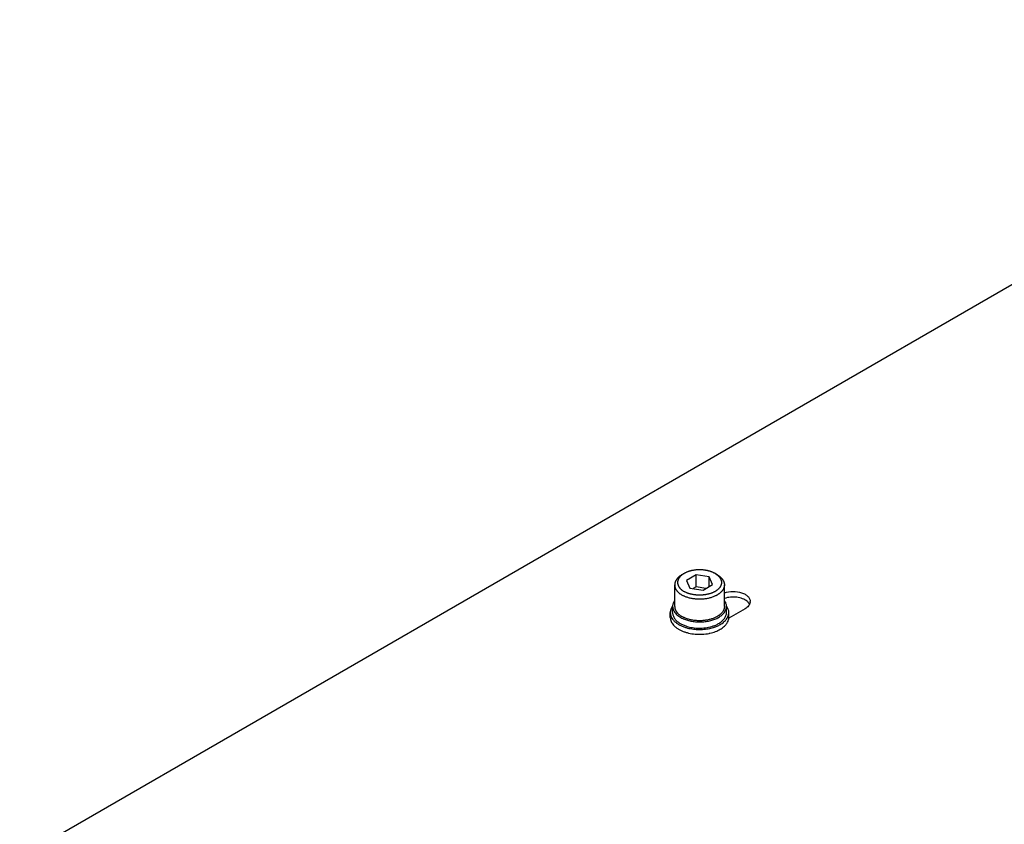
# Model space of a CAD drawing. Units: millimetres. Extents: x 0 to 1580, y 0 to 1182.
# Drawn here: x 929 to 1097, y 451 to 589 of the extents above; entities that cross this region are included whole.
import ezdxf

# ---------------------------------------------------------------- set-up
doc = ezdxf.new("R2010")
doc.units = ezdxf.units.MM
doc.layers.add('21_ASSEM_MEMBER', color=7, linetype='Continuous')

msp = doc.modelspace()

# ---------------------------------------------------------------- linework, layer by layer
at = {"color": 7, "linetype": 'Continuous'}
for p, q in [((1176.773, 588.927), (928.822, 445.774)), ((1052.787, 488.3), (1050, 486.69))]:
    msp.add_line(p, q, dxfattribs=at)
msp.add_arc((1052.604, 489.547), 1.062, 351.23842, 0.0275, dxfattribs=at)
for points, knots in [([(1049.248, 491.054), (1049.726, 491.207), (1050.729, 491.35), (1051.959, 491.183), (1052.801, 490.816), (1053.277, 490.46), (1053.59, 490.031), (1053.666, 489.702), (1053.666, 489.548)], [0, 0, 0, 0, 0.2884258, 0.5733632, 0.7006488, 0.8130402, 0.9111065, 1, 1, 1, 1]), ([(1053.128, 489.58), (1052.901, 489.77), (1052.328, 490.077), (1051.348, 490.303), (1050.288, 490.316), (1049.582, 490.181), (1049.248, 490.074)], [0, 0, 0, 0, 0.2194668, 0.4718583, 0.7396248, 1, 1, 1, 1]), ([(1053.653, 489.386), (1053.62, 489.171), (1053.397, 488.724), (1053.011, 488.429), (1052.787, 488.3)], [0, 0, 0, 0, 0.4565287, 1, 1, 1, 1]), ([(1053.533, 489.09), (1053.51, 489.135), (1053.401, 489.318), (1053.252, 489.475), (1053.128, 489.58)], [0, 0, 0, 0, 0.2359854, 1, 1, 1, 1])]:
    msp.add_open_spline(points, degree=3, knots=knots, dxfattribs=at)
at = {"layer": '21_ASSEM_MEMBER', "color": 7, "linetype": 'Continuous'}
for p, q in [((1042.004, 494.123), (1042.357, 494.327)), ((1044.411, 494.084), (1042.778, 493.141)), ((1042.778, 493.141), (1043.376, 491.854)), ((1044.411, 492.043), (1044.411, 494.084)), ((1046.642, 493.739), (1044.411, 494.084)), ((1046.642, 492.106), (1046.642, 493.739)), ((1047.24, 492.451), (1046.642, 493.739)), ((1048.014, 494.123), (1047.661, 494.327)), ((1047.661, 494.327), (1047.661, 494.327)), ((1040.759, 488.714), (1040.759, 492.388)), ((1043.376, 491.854), (1045.607, 491.509)), ((1044.411, 492.043), (1043.934, 491.767)), ((1046.084, 491.784), (1044.411, 492.043)), ((1045.607, 491.509), (1047.24, 492.451)), ((1049.259, 488.714), (1049.259, 492.388)), ((1040.409, 487.652), (1040.409, 488.714)), ((1049.609, 487.652), (1049.609, 488.714)), ((1040.009, 486.836), (1040.009, 487.652)), ((1050.009, 486.836), (1050.009, 487.652))]:
    msp.add_line(p, q, dxfattribs=at)
for centre, radius, start, end in [((1042.38, 487.329), 2.449, 143.8125, 144.92947), ((1047.638, 487.329), 2.449, 35.06991, 36.18701), ((1044.319, 491.371), 5.211, 245.72672, 246.6284), ((1048.337, 486.836), 1.672, 355.0028, 359.9962), ((1044.661, 491.617), 6.814, 252.50368, 253.49713), ((1045.138, 491.646), 7.687, 281.20557, 282.15119), ((1045.158, 491.555), 7.593, 282.15266, 282.40396)]:
    msp.add_arc(centre, radius, start, end, dxfattribs=at)
for points, knots in [([(1047.661, 494.327), (1047.617, 494.353), (1047.527, 494.402), (1047.387, 494.471), (1047.242, 494.537), (1047.092, 494.598), (1046.936, 494.655), (1046.776, 494.707), (1046.612, 494.755), (1046.444, 494.798), (1046.272, 494.836), (1046.097, 494.869), (1045.92, 494.898), (1045.74, 494.921), (1045.559, 494.939), (1045.376, 494.952), (1045.193, 494.96), (1045.009, 494.962), (1044.825, 494.96), (1044.642, 494.952), (1044.459, 494.939), (1044.278, 494.921), (1044.098, 494.897), (1043.921, 494.869), (1043.746, 494.836), (1043.574, 494.798), (1043.406, 494.755), (1043.242, 494.707), (1043.082, 494.655), (1042.926, 494.598), (1042.776, 494.537), (1042.631, 494.471), (1042.491, 494.402), (1042.401, 494.353), (1042.357, 494.327)], [0, 0, 0, 0, 0.0275962, 0.0558424, 0.0847149, 0.1141856, 0.1442226, 0.1747904, 0.2058503, 0.2373607, 0.2692778, 0.3015553, 0.3341451, 0.3669977, 0.4000621, 0.4332861, 0.4666171, 0.5000016, 0.5333861, 0.566717, 0.599941, 0.6330052, 0.6658577, 0.6984474, 0.7307248, 0.7626416, 0.7941518, 0.8252115, 0.8557789, 0.8858157, 0.9152861, 0.9441583, 0.9724041, 1, 1, 1, 1]), ([(1042.004, 494.123), (1041.955, 494.095), (1041.86, 494.038), (1041.724, 493.947), (1041.596, 493.852), (1041.475, 493.753), (1041.364, 493.652), (1041.261, 493.547), (1041.182, 493.456), (1041.124, 493.383), (1041.069, 493.31), (1041.007, 493.217), (1040.941, 493.102), (1040.885, 492.986), (1040.839, 492.868), (1040.804, 492.749), (1040.778, 492.629), (1040.762, 492.509), (1040.759, 492.428), (1040.759, 492.388)], [0, 0, 0, 0, 0.0752346, 0.1485619, 0.2199597, 0.2894232, 0.3569668, 0.4226252, 0.4864554, 0.517713, 0.5485456, 0.6089847, 0.6679105, 0.7254785, 0.7818687, 0.8372844, 0.8919493, 0.9461038, 1, 1, 1, 1]), ([(1042.357, 494.327), (1042.314, 494.303), (1042.231, 494.252), (1042.111, 494.172), (1041.997, 494.088), (1041.891, 494.001), (1041.793, 493.911), (1041.702, 493.819), (1041.632, 493.739), (1041.581, 493.674), (1041.533, 493.609), (1041.478, 493.527), (1041.42, 493.426), (1041.37, 493.324), (1041.33, 493.22), (1041.298, 493.115), (1041.276, 493.009), (1041.262, 492.903), (1041.258, 492.796), (1041.262, 492.69), (1041.276, 492.584), (1041.298, 492.478), (1041.33, 492.373), (1041.37, 492.269), (1041.42, 492.166), (1041.478, 492.065), (1041.533, 491.983), (1041.581, 491.919), (1041.632, 491.854), (1041.702, 491.774), (1041.793, 491.682), (1041.891, 491.592), (1041.997, 491.505), (1042.111, 491.421), (1042.231, 491.341), (1042.315, 491.29), (1042.357, 491.265)], [0, 0, 0, 0, 0.0376172, 0.0742807, 0.1099794, 0.144711, 0.1784826, 0.2113116, 0.2432265, 0.2588551, 0.2742714, 0.3044907, 0.3339534, 0.3627371, 0.3909321, 0.4186397, 0.445972, 0.4730491, 0.4999971, 0.5269451, 0.5540223, 0.5813548, 0.6090626, 0.6372578, 0.666042, 0.695505, 0.7257248, 0.7411412, 0.7567701, 0.7886854, 0.8215149, 0.855287, 0.8900191, 0.9257183, 0.9623823, 1, 1, 1, 1]), ([(1047.661, 494.327), (1047.704, 494.303), (1047.787, 494.252), (1047.907, 494.172), (1048.021, 494.088), (1048.127, 494.001), (1048.225, 493.911), (1048.316, 493.819), (1048.386, 493.739), (1048.437, 493.674), (1048.485, 493.609), (1048.54, 493.527), (1048.598, 493.426), (1048.648, 493.324), (1048.688, 493.22), (1048.72, 493.115), (1048.742, 493.009), (1048.756, 492.903), (1048.761, 492.796), (1048.756, 492.69), (1048.742, 492.584), (1048.72, 492.478), (1048.688, 492.373), (1048.648, 492.269), (1048.598, 492.166), (1048.54, 492.065), (1048.485, 491.983), (1048.437, 491.919), (1048.386, 491.854), (1048.316, 491.774), (1048.225, 491.682), (1048.127, 491.592), (1048.021, 491.505), (1047.907, 491.421), (1047.787, 491.341), (1047.66, 491.264), (1047.527, 491.191), (1047.387, 491.121), (1047.242, 491.056), (1047.092, 490.995), (1046.936, 490.938), (1046.776, 490.886), (1046.612, 490.838), (1046.444, 490.795), (1046.272, 490.757), (1046.097, 490.724), (1045.92, 490.695), (1045.74, 490.672), (1045.559, 490.654), (1045.376, 490.641), (1045.193, 490.633), (1045.009, 490.631), (1044.825, 490.633), (1044.642, 490.641), (1044.459, 490.654), (1044.278, 490.672), (1044.098, 490.695), (1043.921, 490.724), (1043.746, 490.757), (1043.574, 490.795), (1043.406, 490.838), (1043.242, 490.886), (1043.082, 490.938), (1042.926, 490.995), (1042.776, 491.056), (1042.631, 491.121), (1042.491, 491.191), (1042.401, 491.24), (1042.357, 491.265)], [0, 0, 0, 0, 0.0156933, 0.0309888, 0.0458818, 0.0603713, 0.0744603, 0.0881561, 0.1014706, 0.1079906, 0.114422, 0.1270291, 0.1393205, 0.1513287, 0.1630912, 0.1746504, 0.186053, 0.1973492, 0.2085915, 0.2198338, 0.2311301, 0.2425328, 0.2540921, 0.2658548, 0.2778631, 0.2901547, 0.3027619, 0.3091935, 0.3157136, 0.3290283, 0.3427243, 0.3568136, 0.3713033, 0.3861966, 0.4014923, 0.4171859, 0.4332693, 0.4497316, 0.4665589, 0.4837348, 0.5012407, 0.519056, 0.5371581, 0.5555228, 0.5741244, 0.5929361, 0.6119299, 0.6310768, 0.6503471, 0.6697105, 0.6891362, 0.7085931, 0.72805, 0.7474757, 0.7668391, 0.7861094, 0.8052562, 0.82425, 0.8430617, 0.8616633, 0.880028, 0.89813, 0.9159453, 0.9334512, 0.9506271, 0.9674543, 0.9839166, 1, 1, 1, 1]), ([(1048.014, 494.123), (1048.063, 494.095), (1048.158, 494.038), (1048.294, 493.947), (1048.422, 493.852), (1048.543, 493.753), (1048.654, 493.652), (1048.757, 493.547), (1048.836, 493.456), (1048.895, 493.383), (1048.949, 493.31), (1049.011, 493.217), (1049.077, 493.102), (1049.133, 492.986), (1049.179, 492.868), (1049.215, 492.749), (1049.24, 492.629), (1049.256, 492.509), (1049.259, 492.428), (1049.259, 492.388)], [0, 0, 0, 0, 0.0752346, 0.1485619, 0.2199597, 0.2894232, 0.3569668, 0.4226252, 0.4864554, 0.517713, 0.5485456, 0.6089847, 0.6679105, 0.7254785, 0.7818687, 0.8372844, 0.8919493, 0.9461038, 1, 1, 1, 1]), ([(1040.759, 492.388), (1040.759, 492.348), (1040.762, 492.267), (1040.778, 492.147), (1040.804, 492.027), (1040.839, 491.908), (1040.885, 491.79), (1040.941, 491.674), (1041.007, 491.56), (1041.069, 491.467), (1041.124, 491.393), (1041.182, 491.32), (1041.261, 491.23), (1041.364, 491.125), (1041.475, 491.023), (1041.596, 490.925), (1041.724, 490.83), (1041.861, 490.739), (1041.955, 490.681), (1042.004, 490.653)], [0, 0, 0, 0, 0.0538958, 0.1080499, 0.1627145, 0.2181299, 0.2745199, 0.3320877, 0.3910134, 0.4514524, 0.4822851, 0.5135426, 0.5773729, 0.6430315, 0.7105753, 0.7800392, 0.8514373, 0.924765, 1, 1, 1, 1]), ([(1049.259, 492.388), (1049.259, 492.358), (1049.257, 492.298), (1049.248, 492.207), (1049.234, 492.117), (1049.214, 492.028), (1049.188, 491.938), (1049.156, 491.85), (1049.119, 491.762), (1049.077, 491.675), (1049.028, 491.589), (1048.956, 491.475), (1048.873, 491.364), (1048.782, 491.257), (1048.707, 491.178), (1048.627, 491.1), (1048.543, 491.024), (1048.453, 490.95), (1048.359, 490.877), (1048.261, 490.807), (1048.158, 490.739), (1048.051, 490.674), (1047.939, 490.61), (1047.824, 490.549), (1047.664, 490.47), (1047.455, 490.379), (1047.192, 490.28), (1046.918, 490.194), (1046.634, 490.119), (1046.341, 490.056), (1046.041, 490.006), (1045.735, 489.968), (1045.425, 489.944), (1045.113, 489.933), (1044.801, 489.935), (1044.489, 489.951), (1044.181, 489.979), (1043.876, 490.021), (1043.578, 490.075), (1043.288, 490.142), (1043.007, 490.221), (1042.737, 490.312), (1042.52, 490.398), (1042.354, 490.472), (1042.195, 490.548), (1042.079, 490.61), (1042.004, 490.653)], [0, 0, 0, 0, 0.010652, 0.0213328, 0.0320708, 0.0428936, 0.0538278, 0.0648985, 0.0761292, 0.0875416, 0.0991555, 0.1109883, 0.1353639, 0.1479385, 0.1607816, 0.1739005, 0.1873006, 0.2009853, 0.2149567, 0.2292149, 0.2437587, 0.2585853, 0.2736907, 0.2890696, 0.3047155, 0.336774, 0.3697977, 0.4037005, 0.4383845, 0.4737419, 0.509657, 0.5460072, 0.5826653, 0.6195005, 0.6563801, 0.6931709, 0.7297407, 0.7659599, 0.8017024, 0.836848, 0.8712832, 0.9049033, 0.9376142, 0.9536043, 0.9693377, 1, 1, 1, 1]), ([(1040.752, 489.72), (1040.697, 489.642), (1040.599, 489.483), (1040.49, 489.232), (1040.424, 488.974), (1040.409, 488.8), (1040.409, 488.714)], [0, 0, 0, 0, 0.2641724, 0.5165518, 0.7604854, 1, 1, 1, 1]), ([(1049.609, 488.714), (1049.609, 488.8), (1049.594, 488.974), (1049.528, 489.232), (1049.419, 489.483), (1049.321, 489.642), (1049.266, 489.72)], [0, 0, 0, 0, 0.2395148, 0.4834489, 0.7358301, 1, 1, 1, 1]), ([(1040.375, 488.737), (1040.316, 488.653), (1040.212, 488.482), (1040.095, 488.21), (1040.025, 487.933), (1040.009, 487.745), (1040.009, 487.652)], [0, 0, 0, 0, 0.2639635, 0.5163022, 0.7603251, 1, 1, 1, 1]), ([(1040.409, 488.714), (1040.409, 488.613), (1040.429, 488.409), (1040.52, 488.108), (1040.669, 487.817), (1040.873, 487.538), (1041.13, 487.275), (1041.551, 486.94), (1041.918, 486.738), (1042.177, 486.621)], [0, 0, 0, 0, 0.1045452, 0.2117037, 0.3237802, 0.4425611, 0.5692371, 0.7044242, 1, 1, 1, 1]), ([(1040.759, 488.714), (1040.759, 488.674), (1040.762, 488.593), (1040.778, 488.473), (1040.804, 488.353), (1040.839, 488.234), (1040.885, 488.116), (1040.941, 488), (1041.007, 487.885), (1041.069, 487.792), (1041.124, 487.719), (1041.182, 487.646), (1041.261, 487.555), (1041.364, 487.45), (1041.475, 487.349), (1041.596, 487.25), (1041.724, 487.155), (1041.861, 487.064), (1041.955, 487.007), (1042.004, 486.979)], [0, 0, 0, 0, 0.0538958, 0.1080499, 0.1627145, 0.2181299, 0.2745199, 0.3320877, 0.3910134, 0.4514524, 0.4822851, 0.5135426, 0.5773729, 0.6430315, 0.7105753, 0.7800392, 0.8514373, 0.924765, 1, 1, 1, 1]), ([(1049.259, 488.714), (1049.259, 488.684), (1049.257, 488.623), (1049.248, 488.533), (1049.234, 488.443), (1049.214, 488.353), (1049.188, 488.264), (1049.156, 488.176), (1049.119, 488.088), (1049.077, 488.001), (1049.028, 487.915), (1048.956, 487.8), (1048.873, 487.69), (1048.782, 487.583), (1048.707, 487.503), (1048.627, 487.426), (1048.543, 487.35), (1048.453, 487.275), (1048.359, 487.203), (1048.261, 487.133), (1048.158, 487.065), (1048.051, 486.999), (1047.939, 486.936), (1047.824, 486.875), (1047.664, 486.796), (1047.455, 486.704), (1047.192, 486.606), (1046.918, 486.519), (1046.634, 486.444), (1046.341, 486.381), (1046.041, 486.331), (1045.735, 486.294), (1045.425, 486.27), (1045.113, 486.259), (1044.801, 486.261), (1044.489, 486.276), (1044.181, 486.305), (1043.876, 486.347), (1043.578, 486.401), (1043.288, 486.468), (1043.007, 486.547), (1042.737, 486.638), (1042.52, 486.723), (1042.354, 486.797), (1042.195, 486.874), (1042.079, 486.936), (1042.004, 486.979)], [0, 0, 0, 0, 0.010652, 0.0213328, 0.0320708, 0.0428936, 0.0538278, 0.0648985, 0.0761292, 0.0875416, 0.0991555, 0.1109883, 0.1353639, 0.1479385, 0.1607816, 0.1739005, 0.1873006, 0.2009853, 0.2149567, 0.2292149, 0.2437587, 0.2585853, 0.2736907, 0.2890696, 0.3047155, 0.336774, 0.3697977, 0.4037005, 0.4383845, 0.4737419, 0.509657, 0.5460072, 0.5826653, 0.6195005, 0.6563801, 0.6931709, 0.7297407, 0.7659599, 0.8017024, 0.836848, 0.8712832, 0.9049033, 0.9376142, 0.9536043, 0.9693377, 1, 1, 1, 1]), ([(1048.262, 486.836), (1048.464, 486.953), (1048.746, 487.147), (1049.066, 487.453), (1049.261, 487.689), (1049.415, 487.936), (1049.526, 488.19), (1049.594, 488.451), (1049.609, 488.627), (1049.609, 488.714)], [0, 0, 0, 0, 0.2892801, 0.4225378, 0.5484976, 0.6678951, 0.781869, 0.8919531, 1, 1, 1, 1]), ([(1050.009, 487.652), (1050.009, 487.745), (1049.993, 487.933), (1049.923, 488.21), (1049.806, 488.482), (1049.702, 488.653), (1049.643, 488.737)], [0, 0, 0, 0, 0.2396751, 0.4836984, 0.7360388, 1, 1, 1, 1]), ([(1040.009, 487.652), (1040.009, 487.523), (1040.04, 487.259), (1040.178, 486.875), (1040.403, 486.507), (1040.709, 486.162), (1041.092, 485.845), (1041.543, 485.56), (1042.055, 485.313), (1042.422, 485.179), (1042.613, 485.119)], [0, 0, 0, 0, 0.100218, 0.2038844, 0.313897, 0.4322826, 0.5601403, 0.6977407, 0.8446751, 1, 1, 1, 1]), ([(1040.009, 486.836), (1040.009, 486.721), (1040.033, 486.488), (1040.141, 486.146), (1040.319, 485.816), (1040.562, 485.501), (1040.868, 485.206), (1041.231, 484.935), (1041.646, 484.691), (1042.108, 484.476), (1042.611, 484.295), (1043.335, 484.098), (1044.295, 483.952), (1045.468, 483.935), (1046.25, 484.03), (1046.632, 484.106)], [0, 0, 0, 0, 0.0433709, 0.0879277, 0.1347039, 0.184481, 0.237756, 0.2947571, 0.3554812, 0.4197339, 0.487168, 0.5573156, 0.7033468, 0.8527655, 1, 1, 1, 1]), ([(1040.409, 487.652), (1040.409, 487.568), (1040.423, 487.396), (1040.488, 487.142), (1040.594, 486.893), (1040.74, 486.652), (1040.926, 486.421), (1041.231, 486.12), (1041.501, 485.927), (1041.694, 485.811)], [0, 0, 0, 0, 0.1086179, 0.2191862, 0.3334868, 0.453006, 0.5788703, 0.7118307, 1, 1, 1, 1]), ([(1042.252, 486.588), (1042.479, 486.49), (1042.959, 486.321), (1043.72, 486.15), (1044.52, 486.059), (1045.335, 486.051), (1046.141, 486.125), (1046.911, 486.28), (1047.622, 486.511), (1048.06, 486.72), (1048.262, 486.836)], [0, 0, 0, 0, 0.1193965, 0.2455361, 0.3760327, 0.508203, 0.6392548, 0.7664696, 0.8873804, 1, 1, 1, 1]), ([(1048.262, 485.775), (1048.464, 485.891), (1048.746, 486.086), (1049.066, 486.392), (1049.261, 486.628), (1049.415, 486.874), (1049.526, 487.129), (1049.594, 487.389), (1049.609, 487.565), (1049.609, 487.652)], [0, 0, 0, 0, 0.2892801, 0.4225378, 0.5484976, 0.6678951, 0.781869, 0.8919531, 1, 1, 1, 1]), ([(1048.545, 485.611), (1048.764, 485.738), (1049.071, 485.95), (1049.419, 486.282), (1049.631, 486.539), (1049.798, 486.807), (1049.919, 487.083), (1049.993, 487.366), (1050.009, 487.558), (1050.009, 487.652)], [0, 0, 0, 0, 0.2892801, 0.4225378, 0.5484976, 0.6678951, 0.781869, 0.8919531, 1, 1, 1, 1]), ([(1048.545, 484.795), (1048.751, 484.914), (1049.04, 485.111), (1049.373, 485.419), (1049.58, 485.656), (1049.749, 485.904), (1049.877, 486.16), (1049.965, 486.423), (1049.995, 486.602), (1050.003, 486.69)], [0, 0, 0, 0, 0.2875686, 0.4207724, 0.5471142, 0.6671646, 0.7818038, 0.8922473, 1, 1, 1, 1]), ([(1041.694, 485.811), (1041.862, 485.71), (1042.224, 485.526), (1042.604, 485.385), (1042.804, 485.322)], [0, 0, 0, 0, 0.4837813, 1, 1, 1, 1]), ([(1042.726, 485.084), (1043.042, 484.99), (1043.702, 484.845), (1044.718, 484.75), (1045.747, 484.777), (1046.426, 484.876), (1046.756, 484.948)], [0, 0, 0, 0, 0.2434136, 0.4959722, 0.7505902, 1, 1, 1, 1]), ([(1042.804, 485.322), (1043.139, 485.216), (1043.842, 485.057), (1044.928, 484.972), (1046.017, 485.035), (1046.728, 485.179), (1047.069, 485.278)], [0, 0, 0, 0, 0.2441062, 0.4985779, 0.7537823, 1, 1, 1, 1]), ([(1046.756, 484.948), (1046.812, 484.96), (1047.03, 485.009), (1047.246, 485.069), (1047.405, 485.119)], [0, 0, 0, 0, 0.253755, 1, 1, 1, 1]), ([(1046.789, 484.138), (1047.107, 484.208), (1047.711, 484.382), (1048.284, 484.644), (1048.545, 484.795)], [0, 0, 0, 0, 0.5199011, 1, 1, 1, 1]), ([(1047.069, 485.278), (1047.081, 485.281), (1047.129, 485.295), (1047.178, 485.31), (1047.214, 485.322)], [0, 0, 0, 0, 0.2510661, 1, 1, 1, 1]), ([(1047.214, 485.322), (1047.401, 485.381), (1047.759, 485.512), (1048.102, 485.682), (1048.262, 485.775)], [0, 0, 0, 0, 0.5149939, 1, 1, 1, 1]), ([(1047.405, 485.119), (1047.609, 485.183), (1047.998, 485.326), (1048.371, 485.511), (1048.545, 485.611)], [0, 0, 0, 0, 0.5149939, 1, 1, 1, 1])]:
    msp.add_open_spline(points, degree=3, knots=knots, dxfattribs=at)

doc.saveas('drawing.dxf')
